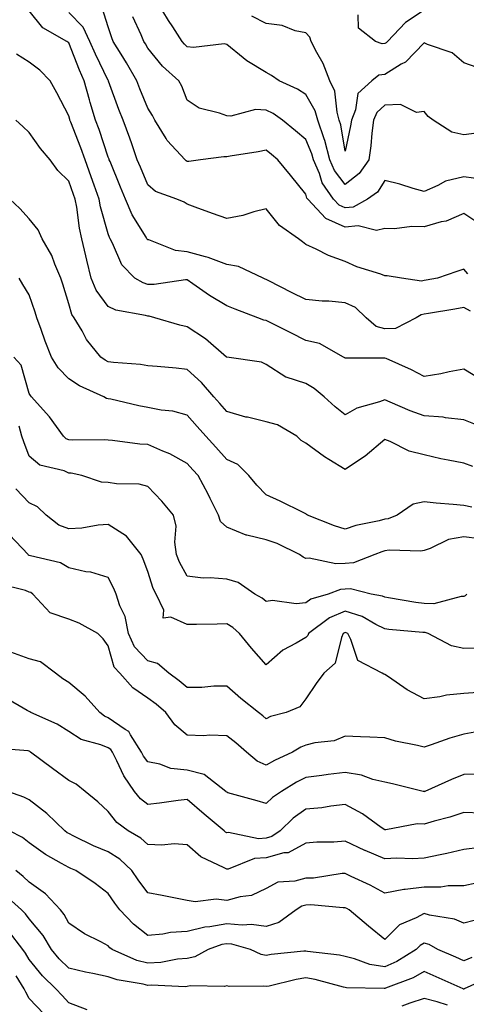
# Model space of a CAD drawing. Units: inches. Extents: x 1021283 to 1023923, y 7229258 to 7231898.
# Drawn here: x 1023146 to 1023259, y 7229848 to 7230097 of the extents above; entities that cross this region are included whole.
import ezdxf

# ---------------------------------------------------------------- set-up
doc = ezdxf.new("R2010")
doc.units = ezdxf.units.IN
doc.header["$MEASUREMENT"] = 0
doc.layers.add('Contour_10217229', color=7, linetype='Continuous', true_color=0xc57431)

msp = doc.modelspace()

# ---------------------------------------------------------------- linework, layer by layer
at = {"layer": 'Contour_10217229'}
for points in [[(1023261.31, 7230068.67, 2978), (1023258.05, 7230068.21, 2978), (1023255.06, 7230068.93, 2978), (1023250.28, 7230071.92, 2978), (1023249.05, 7230072.91, 2978), (1023248.05, 7230074.17, 2978), (1023246.1, 7230073.88, 2978), (1023242.07, 7230075.94, 2978), (1023238.05, 7230075.79, 2978), (1023236.06, 7230073.91, 2978), (1023235.24, 7230071.92, 2978), (1023234.81, 7230068.67, 2978), (1023234.55, 7230065.43, 2978), (1023234.01, 7230061.92, 2978), (1023231.55, 7230058.43, 2978), (1023228.05, 7230055.67, 2978), (1023225.35, 7230059.23, 2978), (1023224.18, 7230061.92, 2978), (1023222.91, 7230066.78, 2978), (1023222.72, 7230067.26, 2978), (1023221.14, 7230071.92, 2978), (1023220.47, 7230074.33, 2978), (1023218.05, 7230078.44, 2978), (1023215.98, 7230079.84, 2978), (1023211.31, 7230081.92, 2978), (1023209.4, 7230083.28, 2978), (1023208.05, 7230084.02, 2978), (1023203.13, 7230086.99, 2978), (1023202.23, 7230087.74, 2978), (1023198.05, 7230091.14, 2978), (1023197.42, 7230091.3, 2978), (1023189.63, 7230090.33, 2978), (1023188.05, 7230090.54, 2978), (1023187.35, 7230091.21, 2978), (1023186.74, 7230091.92, 2978), (1023184.38, 7230095.58, 2978), (1023183.34, 7230097.2, 2978), (1023180.39, 7230101.92, 2978)], [(1023259.73, 7230023.6, 2982), (1023258.05, 7230024.51, 2982), (1023255.84, 7230024.12, 2982), (1023249.1, 7230022.96, 2982), (1023248.05, 7230022.79, 2982), (1023247.31, 7230022.67, 2982), (1023245.98, 7230021.92, 2982), (1023240.78, 7230019.18, 2982), (1023238.05, 7230019.09, 2982), (1023235.86, 7230019.74, 2982), (1023233.34, 7230021.92, 2982), (1023230.65, 7230024.52, 2982), (1023228.05, 7230025.73, 2982), (1023223.89, 7230026.09, 2982), (1023222.23, 7230026.09, 2982), (1023218.05, 7230026.52, 2982), (1023214.48, 7230028.35, 2982), (1023208.69, 7230031.29, 2982), (1023208.05, 7230031.61, 2982), (1023207.82, 7230031.7, 2982), (1023207.27, 7230031.92, 2982), (1023201.02, 7230034.9, 2982), (1023198.05, 7230035.38, 2982), (1023193.34, 7230037.2, 2982), (1023192.66, 7230037.31, 2982), (1023188.05, 7230038.59, 2982), (1023185.04, 7230038.91, 2982), (1023178.34, 7230041.62, 2982), (1023178.05, 7230041.68, 2982), (1023177.93, 7230041.8, 2982), (1023177.85, 7230041.92, 2982), (1023177.62, 7230042.35, 2982), (1023174.12, 7230047.99, 2982), (1023172.44, 7230051.92, 2982), (1023171.16, 7230055.03, 2982), (1023168.5, 7230061.46, 2982), (1023168.32, 7230061.92, 2982), (1023168.25, 7230062.12, 2982), (1023168.05, 7230062.63, 2982), (1023165.73, 7230069.6, 2982), (1023164.85, 7230071.92, 2982), (1023163.5, 7230076.47, 2982), (1023163.28, 7230077.15, 2982), (1023161.96, 7230081.92, 2982), (1023160.73, 7230084.6, 2982), (1023158.05, 7230091.54, 2982), (1023157.85, 7230091.72, 2982), (1023157.6, 7230091.92, 2982), (1023151.47, 7230095.34, 2982), (1023148.05, 7230099.64, 2982)], [(1023259.12, 7230033, 2981), (1023258.05, 7230034.18, 2981), (1023256.29, 7230033.67, 2981), (1023251.43, 7230031.92, 2981), (1023248.56, 7230031.4, 2981), (1023248.05, 7230031.31, 2981), (1023247.33, 7230031.21, 2981), (1023242.33, 7230031.92, 2981), (1023238.69, 7230032.57, 2981), (1023238.05, 7230032.55, 2981), (1023237.03, 7230032.94, 2981), (1023230.98, 7230034.85, 2981), (1023228.05, 7230036.15, 2981), (1023223.83, 7230037.7, 2981), (1023220.71, 7230039.27, 2981), (1023218.05, 7230040.46, 2981), (1023217.25, 7230041.12, 2981), (1023216.23, 7230041.92, 2981), (1023211.39, 7230045.26, 2981), (1023208.05, 7230049.54, 2981), (1023204.89, 7230048.77, 2981), (1023202.13, 7230047.84, 2981), (1023198.05, 7230047.05, 2981), (1023194.42, 7230048.28, 2981), (1023190.02, 7230049.95, 2981), (1023188.05, 7230050.66, 2981), (1023187.27, 7230051.15, 2981), (1023185.43, 7230051.92, 2981), (1023180.04, 7230053.91, 2981), (1023178.05, 7230055.54, 2981), (1023176.17, 7230060.05, 2981), (1023175.41, 7230061.92, 2981), (1023174.01, 7230065.97, 2981), (1023173.52, 7230067.4, 2981), (1023171.86, 7230071.92, 2981), (1023170.76, 7230074.63, 2981), (1023168.09, 7230081.87, 2981), (1023168.07, 7230081.92, 2981), (1023168.07, 7230081.94, 2981), (1023168.05, 7230081.97, 2981), (1023164.79, 7230088.65, 2981), (1023163.42, 7230091.92, 2981), (1023161.66, 7230095.53, 2981), (1023158.05, 7230099.27, 2981)], [(1023261.92, 7230045.79, 2980), (1023258.05, 7230048.29, 2980), (1023253.6, 7230046.37, 2980), (1023252.33, 7230046.19, 2980), (1023248.05, 7230044.97, 2980), (1023244.92, 7230045.04, 2980), (1023240.53, 7230044.4, 2980), (1023238.05, 7230044.48, 2980), (1023235.98, 7230043.99, 2980), (1023231.31, 7230045.18, 2980), (1023228.05, 7230044.86, 2980), (1023223.17, 7230047.05, 2980), (1023218.56, 7230051.92, 2980), (1023218.36, 7230052.22, 2980), (1023218.05, 7230053.2, 2980), (1023214.2, 7230058.07, 2980), (1023211, 7230061.92, 2980), (1023209.4, 7230063.27, 2980), (1023208.05, 7230064.36, 2980), (1023206.04, 7230063.93, 2980), (1023198.95, 7230062.82, 2980), (1023198.05, 7230062.64, 2980), (1023197.33, 7230062.64, 2980), (1023191.43, 7230061.92, 2980), (1023188.46, 7230061.51, 2980), (1023188.05, 7230061.53, 2980), (1023187.8, 7230061.66, 2980), (1023187.48, 7230061.92, 2980), (1023182.93, 7230066.81, 2980), (1023182.68, 7230067.29, 2980), (1023179.81, 7230071.92, 2980), (1023179.26, 7230073.13, 2980), (1023178.05, 7230075.04, 2980), (1023176.02, 7230079.9, 2980), (1023175.26, 7230081.92, 2980), (1023172.64, 7230086.52, 2980), (1023171.29, 7230088.68, 2980), (1023169.3, 7230091.92, 2980), (1023168.93, 7230092.81, 2980), (1023168.05, 7230095.6, 2980), (1023166.53, 7230100.39, 2980)], [(1023248.05, 7230099.79, 2976), (1023243.3, 7230096.68, 2976), (1023238.73, 7230091.92, 2976), (1023238.38, 7230091.58, 2976), (1023238.05, 7230091.37, 2976), (1023237.41, 7230091.29, 2976), (1023235.71, 7230091.92, 2976), (1023231.41, 7230095.27, 2976), (1023231.35, 7230098.61, 2976)], [(1023263.01, 7230056.96, 2979), (1023258.05, 7230057.57, 2979), (1023253.44, 7230056.53, 2979), (1023251.53, 7230055.4, 2979), (1023248.05, 7230053.93, 2979), (1023245.28, 7230054.69, 2979), (1023241.86, 7230055.72, 2979), (1023238.05, 7230056.71, 2979), (1023236.23, 7230053.74, 2979), (1023233.71, 7230051.92, 2979), (1023230.02, 7230049.94, 2979), (1023228.05, 7230049.74, 2979), (1023226.55, 7230050.42, 2979), (1023225.12, 7230051.92, 2979), (1023222.25, 7230056.11, 2979), (1023221.51, 7230058.47, 2979), (1023219.98, 7230061.92, 2979), (1023219.57, 7230063.45, 2979), (1023218.05, 7230067.1, 2979), (1023215.43, 7230069.3, 2979), (1023212.15, 7230071.92, 2979), (1023209.77, 7230073.64, 2979), (1023208.05, 7230074.52, 2979), (1023205.34, 7230074.63, 2979), (1023199.07, 7230072.94, 2979), (1023198.05, 7230073.02, 2979), (1023196.23, 7230073.75, 2979), (1023191.1, 7230074.97, 2979), (1023188.05, 7230077.03, 2979), (1023186.68, 7230080.55, 2979), (1023185.88, 7230081.92, 2979), (1023181.8, 7230085.67, 2979), (1023178.05, 7230090.22, 2979), (1023177.44, 7230091.32, 2979), (1023177.07, 7230091.92, 2979), (1023176.39, 7230093.58, 2979), (1023174.3, 7230098.16, 2979)], [(1023261.43, 7230085.3, 2977), (1023258.05, 7230086.46, 2977), (1023255.1, 7230088.98, 2977), (1023248.85, 7230091.12, 2977), (1023248.05, 7230091.51, 2977), (1023243.3, 7230086.66, 2977), (1023242.25, 7230086.11, 2977), (1023238.05, 7230083.55, 2977), (1023236.6, 7230083.36, 2977), (1023234.81, 7230081.92, 2977), (1023231.23, 7230078.74, 2977), (1023230.69, 7230074.56, 2977), (1023229.61, 7230071.92, 2977), (1023229.42, 7230070.55, 2977), (1023228.05, 7230064.13, 2977), (1023226.94, 7230070.8, 2977), (1023226.55, 7230071.92, 2977), (1023225.98, 7230074, 2977), (1023225.39, 7230079.27, 2977), (1023224.18, 7230081.92, 2977), (1023222.44, 7230086.3, 2977), (1023220.84, 7230089.13, 2977), (1023219.42, 7230091.92, 2977), (1023219.09, 7230092.96, 2977), (1023218.05, 7230094.11, 2977), (1023215.34, 7230094.63, 2977), (1023212.11, 7230095.97, 2977), (1023208.05, 7230096.42, 2977), (1023204.42, 7230098.28, 2977)], [(1023262.42, 7230006.29, 2983), (1023258.05, 7230008.92, 2983), (1023254.34, 7230008.22, 2983), (1023252.23, 7230007.73, 2983), (1023248.05, 7230007.01, 2983), (1023244.83, 7230008.7, 2983), (1023238.42, 7230011.56, 2983), (1023238.05, 7230011.72, 2983), (1023237.84, 7230011.7, 2983), (1023228.26, 7230011.7, 2983), (1023228.05, 7230011.66, 2983), (1023227.91, 7230011.77, 2983), (1023227.64, 7230011.92, 2983), (1023221.53, 7230015.4, 2983), (1023218.05, 7230016.17, 2983), (1023214.24, 7230018.11, 2983), (1023209.51, 7230020.45, 2983), (1023208.05, 7230021.19, 2983), (1023207.44, 7230021.31, 2983), (1023205.94, 7230021.92, 2983), (1023200.2, 7230024.06, 2983), (1023198.05, 7230024.92, 2983), (1023193.69, 7230027.56, 2983), (1023189.44, 7230030.54, 2983), (1023188.05, 7230031.48, 2983), (1023187.64, 7230031.5, 2983), (1023179.67, 7230030.3, 2983), (1023178.05, 7230030.37, 2983), (1023176.88, 7230030.74, 2983), (1023174.81, 7230031.92, 2983), (1023171.45, 7230035.32, 2983), (1023169.16, 7230040.8, 2983), (1023168.56, 7230041.92, 2983), (1023168.38, 7230042.24, 2983), (1023168.05, 7230043.17, 2983), (1023166.12, 7230049.98, 2983), (1023165.73, 7230051.92, 2983), (1023164.46, 7230055.5, 2983), (1023163.73, 7230057.6, 2983), (1023162.19, 7230061.92, 2983), (1023161.12, 7230064.99, 2983), (1023158.54, 7230071.43, 2983), (1023158.36, 7230071.92, 2983), (1023158.28, 7230072.15, 2983), (1023158.05, 7230073.08, 2983), (1023155.02, 7230078.89, 2983), (1023153.38, 7230081.92, 2983), (1023150.71, 7230084.59, 2983), (1023148.05, 7230086.63, 2983), (1023144.83, 7230088.7, 2983)], [(1023261, 7229994.88, 2984), (1023258.05, 7229996.05, 2984), (1023253.44, 7229996.54, 2984), (1023252.84, 7229996.71, 2984), (1023248.05, 7229997.05, 2984), (1023244.46, 7229998.33, 2984), (1023239.44, 7230000.54, 2984), (1023238.05, 7230001.1, 2984), (1023236.7, 7230000.58, 2984), (1023231, 7229998.98, 2984), (1023228.05, 7229997.36, 2984), (1023225.47, 7229999.34, 2984), (1023222.76, 7230001.92, 2984), (1023220.16, 7230004.02, 2984), (1023218.05, 7230005.29, 2984), (1023213.13, 7230006.84, 2984), (1023212.99, 7230006.85, 2984), (1023208.05, 7230010.07, 2984), (1023206.82, 7230010.69, 2984), (1023198.09, 7230011.89, 2984), (1023198.05, 7230011.9, 2984), (1023198.03, 7230011.92, 2984), (1023192.7, 7230016.57, 2984), (1023188.05, 7230019.64, 2984), (1023186.14, 7230020, 2984), (1023179.87, 7230021.92, 2984), (1023178.42, 7230022.29, 2984), (1023178.05, 7230022.3, 2984), (1023177.48, 7230022.48, 2984), (1023169.98, 7230023.84, 2984), (1023168.05, 7230024.75, 2984), (1023165, 7230028.87, 2984), (1023163.71, 7230031.92, 2984), (1023162.62, 7230036.5, 2984), (1023162.39, 7230037.58, 2984), (1023161.39, 7230041.92, 2984), (1023160.76, 7230044.64, 2984), (1023160.06, 7230049.91, 2984), (1023159.67, 7230051.92, 2984), (1023159.24, 7230053.12, 2984), (1023158.05, 7230056.49, 2984), (1023155.32, 7230059.19, 2984), (1023153.36, 7230061.92, 2984), (1023150.9, 7230064.78, 2984), (1023148.05, 7230068.83, 2984), (1023146.45, 7230070.32, 2984), (1023144.61, 7230071.92, 2984)], [(1023260.39, 7229984.27, 2985), (1023258.05, 7229985.05, 2985), (1023254.09, 7229985.88, 2985), (1023252.29, 7229986.15, 2985), (1023248.05, 7229987.18, 2985), (1023244.26, 7229988.13, 2985), (1023239.4, 7229990.57, 2985), (1023238.05, 7229991.08, 2985), (1023233.13, 7229986.85, 2985), (1023232.72, 7229986.6, 2985), (1023228.05, 7229983.45, 2985), (1023223.93, 7229986.03, 2985), (1023222.84, 7229986.71, 2985), (1023218.05, 7229990.14, 2985), (1023216.92, 7229990.79, 2985), (1023215.76, 7229991.92, 2985), (1023210.94, 7229994.8, 2985), (1023208.05, 7229995.55, 2985), (1023203.28, 7229996.7, 2985), (1023202.89, 7229996.75, 2985), (1023198.05, 7229998.2, 2985), (1023196.29, 7230000.17, 2985), (1023194.77, 7230001.92, 2985), (1023191.66, 7230005.53, 2985), (1023188.05, 7230008.83, 2985), (1023185.24, 7230009.11, 2985), (1023180.43, 7230009.54, 2985), (1023178.05, 7230009.76, 2985), (1023176.19, 7230010.07, 2985), (1023169.4, 7230010.57, 2985), (1023168.05, 7230010.77, 2985), (1023167.29, 7230011.16, 2985), (1023166.17, 7230011.92, 2985), (1023162.56, 7230016.43, 2985), (1023161.41, 7230018.56, 2985), (1023159.4, 7230021.92, 2985), (1023158.85, 7230022.73, 2985), (1023158.05, 7230025.44, 2985), (1023156.51, 7230030.38, 2985), (1023156, 7230031.92, 2985), (1023154.51, 7230035.46, 2985), (1023153.79, 7230037.65, 2985), (1023151.35, 7230041.92, 2985), (1023150.32, 7230044.19, 2985), (1023148.05, 7230046.97, 2985), (1023145.69, 7230049.57, 2985), (1023143.15, 7230051.92, 2985)], [(1023260.1, 7229973.96, 2986), (1023258.05, 7229974.33, 2986), (1023255.35, 7229974.63, 2986), (1023251.04, 7229974.91, 2986), (1023248.05, 7229975.26, 2986), (1023245.28, 7229974.69, 2986), (1023241.19, 7229971.92, 2986), (1023238.95, 7229971.02, 2986), (1023238.05, 7229970.89, 2986), (1023236.62, 7229970.49, 2986), (1023230.71, 7229969.26, 2986), (1023228.05, 7229968.37, 2986), (1023225.34, 7229969.21, 2986), (1023218.52, 7229971.92, 2986), (1023218.25, 7229972.12, 2986), (1023218.05, 7229972.27, 2986), (1023217.39, 7229972.58, 2986), (1023211.6, 7229975.46, 2986), (1023208.05, 7229977.06, 2986), (1023205.65, 7229979.53, 2986), (1023203.67, 7229981.92, 2986), (1023200.88, 7229984.76, 2986), (1023198.05, 7229986.05, 2986), (1023195.26, 7229989.13, 2986), (1023192.74, 7229991.92, 2986), (1023190.53, 7229994.4, 2986), (1023188.05, 7229997.24, 2986), (1023184.36, 7229998.24, 2986), (1023181.47, 7229998.51, 2986), (1023178.05, 7229999.21, 2986), (1023175.75, 7229999.61, 2986), (1023168.69, 7230001.27, 2986), (1023168.05, 7230001.39, 2986), (1023167.62, 7230001.49, 2986), (1023166.9, 7230001.92, 2986), (1023160.8, 7230004.67, 2986), (1023158.05, 7230006.45, 2986), (1023155.34, 7230009.2, 2986), (1023153.64, 7230011.92, 2986), (1023152.09, 7230015.97, 2986), (1023151.04, 7230018.92, 2986), (1023149.94, 7230021.92, 2986), (1023149.5, 7230023.36, 2986), (1023148.05, 7230027.69, 2986), (1023146.45, 7230030.31, 2986), (1023145.47, 7230031.92, 2986)], [(1023262.05, 7229965.93, 2987), (1023258.05, 7229966.39, 2987), (1023254.24, 7229965.73, 2987), (1023249.57, 7229963.45, 2987), (1023248.05, 7229962.99, 2987), (1023247.19, 7229962.79, 2987), (1023239.14, 7229963.02, 2987), (1023238.05, 7229962.85, 2987), (1023237.33, 7229962.65, 2987), (1023235.51, 7229961.92, 2987), (1023230.16, 7229959.82, 2987), (1023228.05, 7229959.7, 2987), (1023225.69, 7229959.56, 2987), (1023218.91, 7229961.06, 2987), (1023218.05, 7229960.96, 2987), (1023217.37, 7229961.24, 2987), (1023216.51, 7229961.92, 2987), (1023210.84, 7229964.71, 2987), (1023208.05, 7229965.65, 2987), (1023203.11, 7229966.85, 2987), (1023202.99, 7229966.86, 2987), (1023198.05, 7229968.9, 2987), (1023196.43, 7229970.3, 2987), (1023195.94, 7229971.92, 2987), (1023193.85, 7229976.13, 2987), (1023193.32, 7229977.19, 2987), (1023190.82, 7229981.92, 2987), (1023189.5, 7229983.38, 2987), (1023188.05, 7229984.99, 2987), (1023183.62, 7229987.48, 2987), (1023181.84, 7229988.13, 2987), (1023178.05, 7229989.79, 2987), (1023176.06, 7229989.92, 2987), (1023169.16, 7229990.82, 2987), (1023168.05, 7229990.89, 2987), (1023167.13, 7229991.01, 2987), (1023159.07, 7229990.9, 2987), (1023158.05, 7229991, 2987), (1023157.41, 7229991.28, 2987), (1023156.7, 7229991.92, 2987), (1023153.19, 7229996.79, 2987), (1023153.07, 7229996.94, 2987), (1023148.62, 7230001.92, 2987), (1023148.34, 7230002.2, 2987), (1023148.05, 7230002.74, 2987), (1023146, 7230009.87, 2987), (1023144.16, 7230011.92, 2987)], [(1023258.81, 7229951.92, 2988), (1023258.46, 7229951.52, 2988), (1023258.05, 7229951.27, 2988), (1023257.42, 7229951.3, 2988), (1023250.49, 7229949.49, 2988), (1023248.05, 7229949.57, 2988), (1023245.94, 7229949.82, 2988), (1023238.99, 7229950.99, 2988), (1023238.05, 7229951.11, 2988), (1023237.5, 7229951.37, 2988), (1023234.59, 7229951.92, 2988), (1023229.36, 7229953.24, 2988), (1023228.05, 7229953.17, 2988), (1023226.88, 7229953.09, 2988), (1023223.77, 7229951.92, 2988), (1023219.36, 7229950.62, 2988), (1023218.05, 7229949.74, 2988), (1023215.61, 7229949.47, 2988), (1023209.65, 7229950.31, 2988), (1023208.05, 7229950.01, 2988), (1023207.01, 7229950.89, 2988), (1023205.2, 7229951.92, 2988), (1023200.96, 7229954.84, 2988), (1023198.05, 7229955.68, 2988), (1023193.89, 7229956.07, 2988), (1023192.09, 7229955.95, 2988), (1023188.05, 7229956.5, 2988), (1023186.1, 7229959.97, 2988), (1023185.32, 7229961.92, 2988), (1023184.89, 7229965.09, 2988), (1023185.24, 7229969.12, 2988), (1023184.57, 7229971.92, 2988), (1023181.62, 7229975.48, 2988), (1023178.05, 7229979.17, 2988), (1023175.9, 7229979.77, 2988), (1023170.16, 7229979.82, 2988), (1023168.05, 7229980.2, 2988), (1023166.37, 7229980.24, 2988), (1023161.39, 7229981.92, 2988), (1023158.67, 7229982.54, 2988), (1023158.05, 7229982.59, 2988), (1023156.86, 7229983.11, 2988), (1023150.71, 7229984.58, 2988), (1023148.05, 7229986.88, 2988), (1023146.66, 7229990.52, 2988), (1023146.19, 7229991.92, 2988), (1023145.49, 7229994.49, 2988)], [(1023261.76, 7229938.2, 2989), (1023258.05, 7229938.17, 2989), (1023254.94, 7229938.81, 2989), (1023249.07, 7229941.92, 2989), (1023248.3, 7229942.18, 2989), (1023248.05, 7229942.18, 2989), (1023247.74, 7229942.22, 2989), (1023239.09, 7229942.96, 2989), (1023238.05, 7229943.09, 2989), (1023235.78, 7229944.19, 2989), (1023232.33, 7229946.21, 2989), (1023228.05, 7229947.58, 2989), (1023224.07, 7229945.89, 2989), (1023218.79, 7229941.92, 2989), (1023218.56, 7229941.41, 2989), (1023218.05, 7229940.94, 2989), (1023215.61, 7229939.48, 2989), (1023212.25, 7229937.72, 2989), (1023208.05, 7229934.03, 2989), (1023204.32, 7229938.2, 2989), (1023201.29, 7229941.92, 2989), (1023199.57, 7229943.44, 2989), (1023198.05, 7229944.4, 2989), (1023195.65, 7229944.32, 2989), (1023190.37, 7229944.24, 2989), (1023188.05, 7229944.18, 2989), (1023183.89, 7229946.09, 2989), (1023181.98, 7229945.85, 2989), (1023182.15, 7229947.82, 2989), (1023180.14, 7229951.92, 2989), (1023179.44, 7229953.31, 2989), (1023178.05, 7229957.61, 2989), (1023176.92, 7229960.78, 2989), (1023176.37, 7229961.92, 2989), (1023172.7, 7229966.58, 2989), (1023168.05, 7229969.53, 2989), (1023165.47, 7229969.35, 2989), (1023161.35, 7229968.61, 2989), (1023158.05, 7229968.43, 2989), (1023155.53, 7229969.41, 2989), (1023152.35, 7229971.92, 2989), (1023150.16, 7229974.03, 2989), (1023148.05, 7229975, 2989), (1023144.67, 7229978.54, 2989)], [(1023262.85, 7229927.12, 2990), (1023258.05, 7229926.74, 2990), (1023253.67, 7229926.29, 2990), (1023252.03, 7229925.9, 2990), (1023248.05, 7229925.39, 2990), (1023243.77, 7229927.64, 2990), (1023239.01, 7229930.95, 2990), (1023238.05, 7229931.59, 2990), (1023237.8, 7229931.67, 2990), (1023237.37, 7229931.92, 2990), (1023231.27, 7229935.14, 2990), (1023229.51, 7229940.45, 2990), (1023228.69, 7229941.92, 2990), (1023228.28, 7229942.15, 2990), (1023228.05, 7229942.23, 2990), (1023227.84, 7229942.13, 2990), (1023227.54, 7229941.92, 2990), (1023227.09, 7229940.96, 2990), (1023225.51, 7229934.45, 2990), (1023222.64, 7229931.92, 2990), (1023220.71, 7229929.25, 2990), (1023218.05, 7229925.42, 2990), (1023216.57, 7229923.4, 2990), (1023213.13, 7229921.92, 2990), (1023209.09, 7229920.88, 2990), (1023208.05, 7229920.34, 2990), (1023207.21, 7229921.08, 2990), (1023206.06, 7229921.92, 2990), (1023201.64, 7229925.5, 2990), (1023198.05, 7229928.6, 2990), (1023194.75, 7229928.61, 2990), (1023191.7, 7229928.26, 2990), (1023188.05, 7229928.27, 2990), (1023186.04, 7229929.92, 2990), (1023183.38, 7229931.92, 2990), (1023180.49, 7229934.37, 2990), (1023178.05, 7229935.03, 2990), (1023174.71, 7229938.57, 2990), (1023173.17, 7229941.92, 2990), (1023172.37, 7229946.24, 2990), (1023171.02, 7229948.94, 2990), (1023170.08, 7229951.92, 2990), (1023169.5, 7229953.37, 2990), (1023168.05, 7229956.16, 2990), (1023163.6, 7229957.47, 2990), (1023162.37, 7229957.59, 2990), (1023158.05, 7229958.55, 2990), (1023155.98, 7229959.85, 2990), (1023148.4, 7229961.57, 2990), (1023148.05, 7229961.7, 2990), (1023147.89, 7229961.76, 2990), (1023147.74, 7229961.92, 2990), (1023143.05, 7229966.91, 2990)], [(1023262.72, 7229917.25, 2991), (1023258.05, 7229916.41, 2991), (1023254.5, 7229915.47, 2991), (1023249.83, 7229913.7, 2991), (1023248.05, 7229913.13, 2991), (1023246.39, 7229913.57, 2991), (1023240.78, 7229914.65, 2991), (1023238.05, 7229915.55, 2991), (1023234.26, 7229915.72, 2991), (1023231.9, 7229915.77, 2991), (1023228.05, 7229915.93, 2991), (1023225.24, 7229914.73, 2991), (1023220.37, 7229914.24, 2991), (1023218.05, 7229913.62, 2991), (1023216.8, 7229913.17, 2991), (1023214.73, 7229911.92, 2991), (1023210.16, 7229909.8, 2991), (1023208.05, 7229908.55, 2991), (1023205.75, 7229909.61, 2991), (1023203.03, 7229911.92, 2991), (1023200.39, 7229914.26, 2991), (1023198.05, 7229916.02, 2991), (1023193.81, 7229916.15, 2991), (1023192.19, 7229916.06, 2991), (1023188.05, 7229916.21, 2991), (1023184.94, 7229918.82, 2991), (1023182.64, 7229921.92, 2991), (1023180.14, 7229924, 2991), (1023178.05, 7229925.59, 2991), (1023174.3, 7229928.16, 2991), (1023170.94, 7229931.92, 2991), (1023169.55, 7229933.43, 2991), (1023168.05, 7229938.78, 2991), (1023166.72, 7229940.59, 2991), (1023165.43, 7229941.92, 2991), (1023160.71, 7229944.58, 2991), (1023158.05, 7229945.57, 2991), (1023153.32, 7229947.18, 2991), (1023148.97, 7229951.92, 2991), (1023148.44, 7229952.3, 2991), (1023148.05, 7229952.45, 2991), (1023147.09, 7229952.87, 2991), (1023140.53, 7229954.4, 2991)], [(1023262.41, 7229906.29, 2992), (1023258.05, 7229906.24, 2992), (1023254.98, 7229904.99, 2992), (1023248.19, 7229901.92, 2992), (1023248.09, 7229901.89, 2992), (1023248.05, 7229901.87, 2992), (1023248.01, 7229901.88, 2992), (1023247.82, 7229901.92, 2992), (1023240, 7229903.87, 2992), (1023238.05, 7229904.25, 2992), (1023235, 7229904.97, 2992), (1023232.15, 7229906.02, 2992), (1023228.05, 7229906.7, 2992), (1023223.75, 7229906.23, 2992), (1023222.09, 7229905.96, 2992), (1023218.05, 7229905.47, 2992), (1023215.69, 7229904.28, 2992), (1023211.88, 7229901.92, 2992), (1023209.61, 7229900.37, 2992), (1023208.05, 7229898.85, 2992), (1023205.73, 7229899.59, 2992), (1023198.34, 7229901.62, 2992), (1023198.05, 7229901.71, 2992), (1023197.93, 7229901.8, 2992), (1023197.8, 7229901.92, 2992), (1023192.33, 7229906.2, 2992), (1023188.05, 7229907.32, 2992), (1023183.91, 7229907.77, 2992), (1023181.08, 7229908.88, 2992), (1023178.05, 7229909.45, 2992), (1023177, 7229910.88, 2992), (1023176.47, 7229911.92, 2992), (1023173.66, 7229916.31, 2992), (1023173.26, 7229917.14, 2992), (1023172.31, 7229917.66, 2992), (1023168.05, 7229920.62, 2992), (1023167.13, 7229921, 2992), (1023165.88, 7229921.92, 2992), (1023162.21, 7229926.08, 2992), (1023158.05, 7229929.54, 2992), (1023156.57, 7229930.44, 2992), (1023154.71, 7229931.92, 2992), (1023150.88, 7229934.76, 2992), (1023148.05, 7229935.5, 2992), (1023143.34, 7229937.21, 2992)], [(1023262.54, 7229896.4, 2993), (1023258.05, 7229896.56, 2993), (1023254.53, 7229895.43, 2993), (1023250.53, 7229894.4, 2993), (1023248.05, 7229893.68, 2993), (1023246.25, 7229893.71, 2993), (1023238.32, 7229892.19, 2993), (1023238.05, 7229892.2, 2993), (1023237.15, 7229892.82, 2993), (1023232.41, 7229896.28, 2993), (1023228.05, 7229898.64, 2993), (1023224.38, 7229898.24, 2993), (1023222.15, 7229897.82, 2993), (1023218.05, 7229897.46, 2993), (1023214.85, 7229895.13, 2993), (1023211.55, 7229891.92, 2993), (1023209.48, 7229890.5, 2993), (1023208.05, 7229890.11, 2993), (1023206.1, 7229889.97, 2993), (1023198.46, 7229891.5, 2993), (1023198.05, 7229891.44, 2993), (1023197.74, 7229891.62, 2993), (1023197.42, 7229891.92, 2993), (1023192.35, 7229896.21, 2993), (1023188.05, 7229899.86, 2993), (1023185.73, 7229899.6, 2993), (1023181.04, 7229898.93, 2993), (1023178.05, 7229898.62, 2993), (1023176.21, 7229900.08, 2993), (1023174.71, 7229901.92, 2993), (1023172, 7229905.86, 2993), (1023170.26, 7229909.7, 2993), (1023169.12, 7229911.92, 2993), (1023168.69, 7229912.57, 2993), (1023168.05, 7229913.02, 2993), (1023166.19, 7229913.78, 2993), (1023161.19, 7229915.07, 2993), (1023158.05, 7229917.14, 2993), (1023155.1, 7229918.97, 2993), (1023148.44, 7229921.92, 2993), (1023148.19, 7229922.07, 2993), (1023148.05, 7229922.17, 2993), (1023147.5, 7229922.47, 2993), (1023141.84, 7229925.71, 2993)], [(1023262.25, 7229887.72, 2994), (1023258.05, 7229887.25, 2994), (1023253.75, 7229886.23, 2994), (1023252.05, 7229885.91, 2994), (1023248.05, 7229885.05, 2994), (1023245.1, 7229884.86, 2994), (1023241.14, 7229885.01, 2994), (1023238.05, 7229884.84, 2994), (1023233.07, 7229886.94, 2994), (1023232.99, 7229886.98, 2994), (1023228.05, 7229889.31, 2994), (1023225.2, 7229889.08, 2994), (1023220.9, 7229889.08, 2994), (1023218.05, 7229888.8, 2994), (1023213.58, 7229886.4, 2994), (1023212.48, 7229886.36, 2994), (1023208.05, 7229885.14, 2994), (1023205.06, 7229884.92, 2994), (1023198.38, 7229882.26, 2994), (1023198.05, 7229882.21, 2994), (1023197.39, 7229882.59, 2994), (1023191.47, 7229885.35, 2994), (1023188.05, 7229888.45, 2994), (1023184.77, 7229888.63, 2994), (1023181.62, 7229888.35, 2994), (1023178.05, 7229888.49, 2994), (1023176.27, 7229890.13, 2994), (1023173.11, 7229891.92, 2994), (1023170.2, 7229894.08, 2994), (1023168.05, 7229896.87, 2994), (1023165.41, 7229899.27, 2994), (1023162.21, 7229901.92, 2994), (1023159.92, 7229903.79, 2994), (1023158.05, 7229904.74, 2994), (1023153.91, 7229907.78, 2994), (1023148.4, 7229911.92, 2994), (1023148.19, 7229912.07, 2994), (1023148.05, 7229912.13, 2994), (1023147.78, 7229912.19, 2994), (1023139.03, 7229912.91, 2994)], [(1023261.23, 7229878.73, 2995), (1023258.05, 7229878.02, 2995), (1023254.12, 7229877.99, 2995), (1023252.25, 7229877.71, 2995), (1023248.05, 7229877.69, 2995), (1023243.21, 7229877.08, 2995), (1023242.87, 7229877.1, 2995), (1023238.05, 7229876.21, 2995), (1023234.34, 7229878.2, 2995), (1023229.57, 7229880.4, 2995), (1023228.05, 7229881.14, 2995), (1023227.25, 7229881.11, 2995), (1023219.98, 7229880, 2995), (1023218.05, 7229879.94, 2995), (1023215.3, 7229879.18, 2995), (1023211.02, 7229878.95, 2995), (1023208.05, 7229877.37, 2995), (1023204.36, 7229875.61, 2995), (1023201.41, 7229875.27, 2995), (1023198.05, 7229874.3, 2995), (1023195.37, 7229874.61, 2995), (1023190.06, 7229873.94, 2995), (1023188.05, 7229874.33, 2995), (1023185.06, 7229874.91, 2995), (1023181.68, 7229875.55, 2995), (1023178.05, 7229876.26, 2995), (1023175.65, 7229879.53, 2995), (1023174.03, 7229881.92, 2995), (1023170.94, 7229884.81, 2995), (1023168.05, 7229886.64, 2995), (1023164.32, 7229888.19, 2995), (1023159.32, 7229890.64, 2995), (1023158.05, 7229891.24, 2995), (1023157.62, 7229891.49, 2995), (1023157.03, 7229891.92, 2995), (1023152.52, 7229896.39, 2995), (1023148.05, 7229899.79, 2995), (1023146.64, 7229900.51, 2995), (1023142.58, 7229901.92, 2995)], [(1023260.73, 7229869.24, 2996), (1023258.05, 7229868.56, 2996), (1023255.71, 7229869.58, 2996), (1023249.38, 7229870.6, 2996), (1023248.05, 7229870.99, 2996), (1023246, 7229869.88, 2996), (1023241.82, 7229868.15, 2996), (1023238.05, 7229864.43, 2996), (1023233.93, 7229867.79, 2996), (1023229.07, 7229871.92, 2996), (1023228.42, 7229872.28, 2996), (1023228.05, 7229872.46, 2996), (1023227.52, 7229872.44, 2996), (1023219.32, 7229873.18, 2996), (1023218.05, 7229873.15, 2996), (1023217.09, 7229872.88, 2996), (1023215.67, 7229871.92, 2996), (1023211.21, 7229868.76, 2996), (1023208.05, 7229867.74, 2996), (1023204.34, 7229868.22, 2996), (1023201.92, 7229868.05, 2996), (1023198.05, 7229868.4, 2996), (1023193.73, 7229867.6, 2996), (1023192.46, 7229867.52, 2996), (1023188.05, 7229866.44, 2996), (1023183.77, 7229866.21, 2996), (1023181.9, 7229865.76, 2996), (1023178.05, 7229865.46, 2996), (1023174.42, 7229868.3, 2996), (1023170.94, 7229871.92, 2996), (1023169.73, 7229873.6, 2996), (1023168.05, 7229876.1, 2996), (1023164.71, 7229878.58, 2996), (1023159.85, 7229881.92, 2996), (1023158.56, 7229882.42, 2996), (1023158.05, 7229882.65, 2996), (1023156.25, 7229883.72, 2996), (1023152.13, 7229886, 2996), (1023148.05, 7229888.92, 2996), (1023146.37, 7229890.25, 2996), (1023143.03, 7229891.92, 2996)], [(1023260.12, 7229859.84, 2997), (1023258.05, 7229859.07, 2997), (1023256.08, 7229859.94, 2997), (1023251.53, 7229861.92, 2997), (1023249.28, 7229863.14, 2997), (1023248.05, 7229863.5, 2997), (1023247.03, 7229862.95, 2997), (1023246, 7229861.92, 2997), (1023241.14, 7229858.84, 2997), (1023238.05, 7229857.48, 2997), (1023234.24, 7229858.11, 2997), (1023230.41, 7229859.56, 2997), (1023228.05, 7229860.12, 2997), (1023226.57, 7229860.44, 2997), (1023218.54, 7229861.43, 2997), (1023218.05, 7229861.52, 2997), (1023217.58, 7229861.45, 2997), (1023209.32, 7229860.65, 2997), (1023208.05, 7229860.42, 2997), (1023206.78, 7229860.64, 2997), (1023204.03, 7229861.92, 2997), (1023199.36, 7229863.23, 2997), (1023198.05, 7229863.36, 2997), (1023196.84, 7229863.13, 2997), (1023193.36, 7229861.92, 2997), (1023189.94, 7229860.03, 2997), (1023188.05, 7229859.63, 2997), (1023185.57, 7229859.43, 2997), (1023181.35, 7229858.63, 2997), (1023178.05, 7229858.41, 2997), (1023175.28, 7229859.15, 2997), (1023169.05, 7229861.92, 2997), (1023168.48, 7229862.34, 2997), (1023168.05, 7229862.79, 2997), (1023166.16, 7229863.82, 2997), (1023162, 7229865.87, 2997), (1023158.05, 7229868.58, 2997), (1023156.88, 7229870.75, 2997), (1023155.94, 7229871.92, 2997), (1023152.17, 7229876.04, 2997), (1023148.05, 7229878.98, 2997), (1023146.53, 7229880.39, 2997), (1023144.65, 7229881.92, 2997)], [(1023264.96, 7229855, 2998), (1023258.19, 7229851.92, 2998), (1023258.09, 7229851.88, 2998), (1023258.05, 7229851.87, 2998), (1023258.01, 7229851.88, 2998), (1023257.89, 7229851.92, 2998), (1023251.1, 7229854.97, 2998), (1023248.05, 7229856.3, 2998), (1023245.28, 7229854.69, 2998), (1023238.25, 7229852.12, 2998), (1023238.05, 7229852.03, 2998), (1023237.91, 7229852.05, 2998), (1023228.34, 7229852.21, 2998), (1023228.05, 7229852.28, 2998), (1023227.6, 7229852.37, 2998), (1023220.41, 7229854.28, 2998), (1023218.05, 7229854.71, 2998), (1023215.65, 7229854.33, 2998), (1023208.77, 7229852.65, 2998), (1023208.05, 7229852.52, 2998), (1023207.33, 7229852.64, 2998), (1023198.67, 7229852.54, 2998), (1023198.05, 7229852.72, 2998), (1023197.46, 7229852.51, 2998), (1023188.81, 7229852.68, 2998), (1023188.05, 7229852.53, 2998), (1023187.5, 7229852.48, 2998), (1023178.99, 7229852.86, 2998), (1023178.05, 7229852.8, 2998), (1023176.86, 7229853.12, 2998), (1023170.32, 7229854.18, 2998), (1023168.05, 7229854.98, 2998), (1023164.14, 7229855.82, 2998), (1023162.29, 7229856.16, 2998), (1023158.05, 7229857.15, 2998), (1023155.65, 7229859.52, 2998), (1023153.66, 7229861.92, 2998), (1023151.57, 7229865.43, 2998), (1023148.05, 7229869.65, 2998), (1023147.09, 7229870.96, 2998), (1023146.04, 7229871.92, 2998), (1023141.88, 7229875.75, 2998)], [(1023162.72, 7229846.58, 2999), (1023158.05, 7229848.4, 2999), (1023156.37, 7229850.25, 2999), (1023154.77, 7229851.92, 2999), (1023151.39, 7229855.26, 2999), (1023148.05, 7229859.33, 2999), (1023147.13, 7229861, 2999), (1023146.41, 7229861.92, 2999), (1023142.76, 7229866.64, 2999)], [(1023151.76, 7229845.62, 3000), (1023148.05, 7229849.46, 3000), (1023147.19, 7229851.06, 3000), (1023146.74, 7229851.92, 3000), (1023144.75, 7229855.22, 3000)], [(1023253.91, 7229847.78, 2999), (1023251.29, 7229848.68, 2999), (1023248.05, 7229849.52, 2999), (1023244.42, 7229848.3, 2999), (1023242.41, 7229847.56, 2999)]]:
    msp.add_polyline3d(points, dxfattribs=at)

doc.saveas('drawing.dxf')
